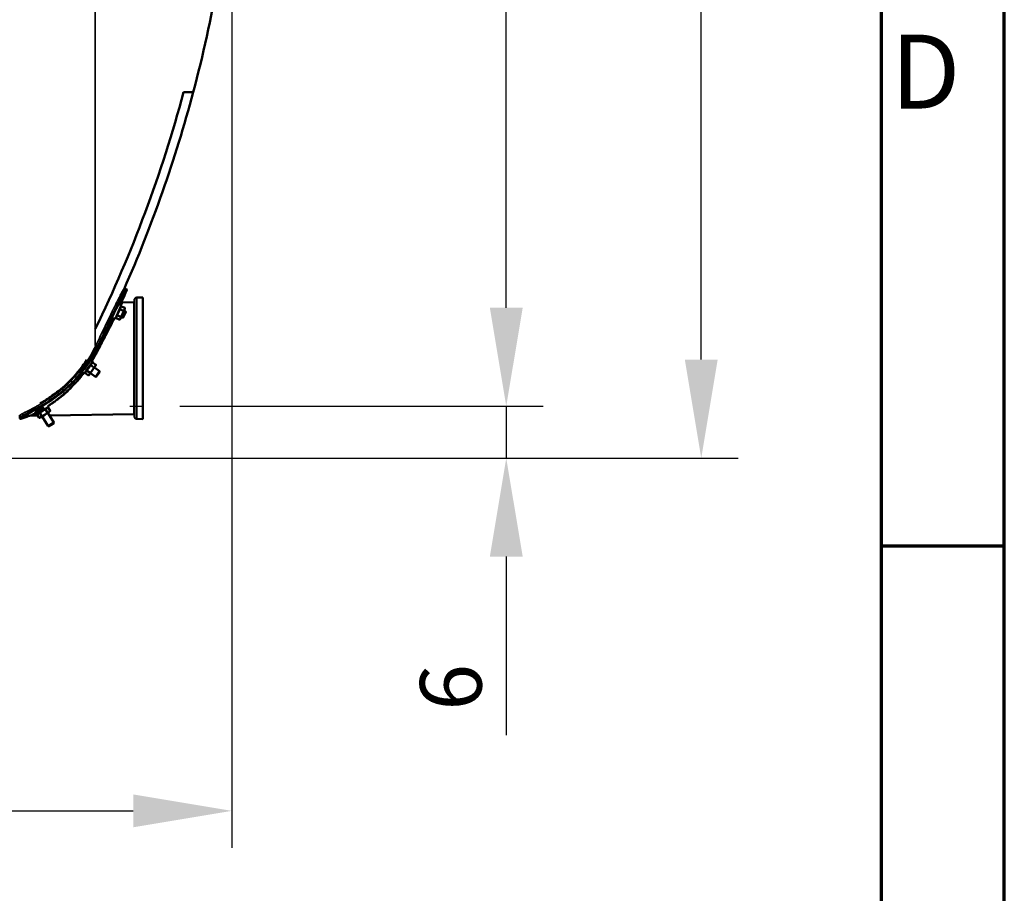
# Model space of a CAD drawing. Units: millimetres. Extents: x 142 to 11828, y -12 to 8452.
# Drawn here: x 10689 to 11828, y 2405 to 3416 of the extents above; entities that cross this region are included whole.
import ezdxf

# ---------------------------------------------------------------- set-up
doc = ezdxf.new("R2010")
doc.units = ezdxf.units.MM
doc.header["$LTSCALE"] = 28.5
doc.layers.get('0').update_dxf_attribs({"lineweight": 25})
for name, color, linetype, lineweight in [('Border (ISO)', 7, 'Continuous', 70), ('Dimension (ISO)', 7, 'Continuous', 25), ('Sketch Geometry (ISO)', 7, 'Continuous', 25), ('Symbol (ISO)', 7, 'Continuous', 25), ('Visible (ISO)', 7, 'Continuous', 50), ('Visible Narrow (ISO)', 7, 'Continuous', 35)]:
    doc.layers.add(name, color=color, linetype=linetype, lineweight=lineweight)
doc.styles.add('Note Text (ISO)', font='isocpeur.ttf')
doc.styles.add('Tricel ISO', font='isocpeur.ttf')
doc.dimstyles.new('Tricel ISO (cm) small', dxfattribs={"dimscale": 28.5, "dimtxt": 2.5, "dimasz": 4, "dimexe": 1.5, "dimexo": 1.5, "dimgap": 1, "dimtad": 1, "dimdec": 0, "dimlfac": 0.1, "dimrnd": 1e-08, "dimzin": 0, "dimtxsty": 'Tricel ISO', "dimcen": 0.09, "dimdle": 10, "dimclrd": 7, "dimclre": 7, "dimclrt": 256, "dimadec": 0, "dimazin": 0, "dimtfac": 1, "dimtdec": 0, "dimtmove": 0, "dimatfit": 3, "dimfxl": 1, "dimtolj": 1, "dimtzin": 0, "dimlwd": -1, "dimlwe": -1, "dimarcsym": 0})

# ---------------------------------------------------------------- blocks, each defined once
blk = doc.blocks.new('Borders Tricel Border A3 - French')
at = {"layer": 'Border (ISO)'}
for p, q in [((415, 5), (415, 292)), ((410, 287), (410, 10)), ((410, 98.5), (415, 98.5))]:
    blk.add_line(p, q, dxfattribs=at)
at = {"layer": 'Symbol (ISO)', "insert": (410.4, 117.75), "char_height": 3, "attachment_point": 4, "style": 'Note Text (ISO)'}
blk.add_mtext('\\fISOCPEUR|b0|i0;{\\H3.0000;D}', dxfattribs=at)
blk = doc.blocks.new('*D11')
at = {"layer": 'Defpoints', "color": 0, "transparency": 16777216}
for p in [(7334.6, 3700.7), (10934.1, 3581.3), (10934.1, 2500.7)]:
    blk.add_point(p, dxfattribs=at)
at = {"layer": 'Dimension (ISO)', "color": 7, "transparency": 16777216}
for p, q in [((7334.6, 3657.9), (7334.6, 2457.9)), ((10934.1, 3538.5), (10934.1, 2457.9)), ((7448.6, 2500.7), (10820.1, 2500.7))]:
    blk.add_line(p, q, dxfattribs=at)
for points in [[(7448.6, 2519.7), (7448.6, 2481.7), (7334.6, 2500.7)], [(10820.1, 2519.7), (10820.1, 2481.7), (10934.1, 2500.7)]]:
    blk.add_solid(points, dxfattribs=at)
at = {"layer": 'Dimension (ISO)', "transparency": 16777216, "insert": (9066.7, 2564.8), "char_height": 71.25, "attachment_point": 4, "style": 'Tricel ISO'}
blk.add_mtext('\\A1;360', dxfattribs=at)
blk = doc.blocks.new('*D13')
at = {"layer": 'Defpoints', "color": 0, "transparency": 16777216}
for p in [(10831.3, 2968.8), (11251.5, 2968.8), (10624.3, 2908.8)]:
    blk.add_point(p, dxfattribs=at)
at = {"layer": 'Dimension (ISO)', "color": 7, "transparency": 16777216}
for p, q in [((11251.5, 3082.8), (11251.5, 3196.8)), ((10874, 2968.8), (11294.2, 2968.8)), ((11251.5, 2968.8), (11251.5, 2908.8)), ((10667, 2908.8), (11294.2, 2908.8)), ((11251.5, 2794.8), (11251.5, 2588.2))]:
    blk.add_line(p, q, dxfattribs=at)
for points in [[(11232.5, 3082.8), (11270.5, 3082.8), (11251.5, 2968.8)], [(11232.5, 2794.8), (11270.5, 2794.8), (11251.5, 2908.8)]]:
    blk.add_solid(points, dxfattribs=at)
at = {"layer": 'Dimension (ISO)', "transparency": 16777216, "insert": (11187.4, 2616.7), "char_height": 71.25, "attachment_point": 4, "rotation": 90, "style": 'Tricel ISO'}
blk.add_mtext('\\A1;6', dxfattribs=at)
blk = doc.blocks.new('*D14')
at = {"layer": 'Defpoints', "color": 0, "transparency": 16777216}
for p in [(10457, 5149), (11477, 5149), (10624.3, 2908.8)]:
    blk.add_point(p, dxfattribs=at)
at = {"layer": 'Dimension (ISO)', "color": 7, "transparency": 16777216}
for p, q in [((10499.8, 5149), (11519.8, 5149)), ((11477, 3022.8), (11477, 5035)), ((10667, 2908.8), (11519.8, 2908.8))]:
    blk.add_line(p, q, dxfattribs=at)
for points in [[(11458, 5035), (11496, 5035), (11477, 5149)], [(11458, 3022.8), (11496, 3022.8), (11477, 2908.8)]]:
    blk.add_solid(points, dxfattribs=at)
at = {"layer": 'Dimension (ISO)', "transparency": 16777216, "insert": (11412.9, 3957.7), "char_height": 71.25, "attachment_point": 4, "rotation": 90, "style": 'Tricel ISO'}
blk.add_mtext('\\A1;224', dxfattribs=at)
blk = doc.blocks.new('*D15')
at = {"layer": 'Defpoints', "color": 0, "transparency": 16777216}
for p in [(10929.3, 5068.8), (11251.5, 5068.8), (10831.3, 2968.8)]:
    blk.add_point(p, dxfattribs=at)
at = {"layer": 'Dimension (ISO)', "color": 7, "transparency": 16777216}
for p, q in [((10972, 5068.8), (11294.2, 5068.8)), ((11251.5, 3082.8), (11251.5, 4954.8)), ((10874, 2968.8), (11294.2, 2968.8))]:
    blk.add_line(p, q, dxfattribs=at)
for points in [[(11232.5, 4954.8), (11270.5, 4954.8), (11251.5, 5068.8)], [(11232.5, 3082.8), (11270.5, 3082.8), (11251.5, 2968.8)]]:
    blk.add_solid(points, dxfattribs=at)
at = {"layer": 'Dimension (ISO)', "transparency": 16777216, "insert": (11187.4, 3958.2), "char_height": 71.25, "attachment_point": 4, "rotation": 90, "style": 'Tricel ISO'}
blk.add_mtext('\\A1;210', dxfattribs=at)

msp = doc.modelspace()

# ---------------------------------------------------------------- linework, layer by layer
at = {"layer": 'Sketch Geometry (ISO)'}
msp.add_line((10816.3, 2968.8), (10831.3, 2968.8), dxfattribs=at)
at = {"layer": 'Visible (ISO)'}
for p, q in [((10878.4, 3332.2), (10889.5, 3332.2)), ((10811.2, 3104.3), (10809, 3104.3)), ((10811.2, 3104.3), (10811.7, 3104.3)), ((10820.8, 3088.8), (10807.9, 3089)), ((10821.4, 3091.4), (10821.4, 2957.1)), ((10824.3, 3094.4), (10831.3, 3094.7)), ((10831.3, 3094.7), (10831.3, 2953.8)), ((10796.9, 3076.1), (10796.9, 3076.1)), ((10798, 3075.6), (10798, 3075.6)), ((10801.5, 3082.8), (10801.5, 3082.8)), ((10804.2, 3081.1), (10808.9, 3079.1)), ((10805.4, 3070.5), (10807.6, 3075.5)), ((10805.8, 3084.7), (10805.8, 3085.5)), ((10805.8, 3084.7), (10810.4, 3082.7)), ((10807.6, 3075.5), (10809.9, 3080.8)), ((10807.9, 3071.2), (10811.1, 3078.6)), ((10811.4, 3077.9), (10808.5, 3071.5)), ((10811.1, 3078.6), (10809.3, 3079.4)), ((10809.9, 3080.8), (10810.3, 3081.6)), ((10810.3, 3081.6), (10810.4, 3082.6)), ((10811.4, 3077.9), (10811.1, 3078.6)), ((10799.8, 3071.1), (10799.1, 3070.4)), ((10799.7, 3071), (10804.4, 3068.9)), ((10801.2, 3074.3), (10805.8, 3072.2)), ((10805.1, 3069.7), (10804.5, 3069)), ((10805.1, 3069.7), (10805.4, 3070.5)), ((10807.9, 3071.2), (10806.1, 3072)), ((10808.5, 3071.5), (10807.9, 3071.2)), ((10768.4, 3018.1), (10768.4, 3018.2)), ((10768.5, 3018.3), (10768.5, 3018.3)), ((10772.7, 3019.7), (10772.8, 3020.5)), ((10772.7, 3019.7), (10776.9, 3016.7)), ((10760.8, 3007.7), (10760.8, 3007.7)), ((10764.2, 3007.4), (10763.4, 3007)), ((10763.9, 3011.8), (10763.9, 3011.8)), ((10764.1, 3007.4), (10768.3, 3004.5)), ((10764.6, 3012.7), (10764.6, 3012.7)), ((10766.2, 3010.3), (10770.3, 3007.4)), ((10769.5, 3005.8), (10772.7, 3010.3)), ((10770.5, 3016.5), (10774.6, 3013.5)), ((10776.6, 3002.9), (10770.5, 3007.2)), ((10772.7, 3010.3), (10776, 3015)), ((10781.2, 3009.4), (10775.1, 3013.7)), ((10776, 3015), (10776.5, 3015.8)), ((10776.5, 3015.8), (10776.8, 3016.6)), ((10776.6, 3002.9), (10781.2, 3009.4)), ((10781.4, 3008.7), (10777.3, 3003)), ((10781.4, 3008.7), (10781.2, 3009.4)), ((10751.9, 2997.6), (10751.9, 2997.6)), ((10769.1, 3005.1), (10768.3, 3004.5)), ((10769.1, 3005.1), (10769.5, 3005.8)), ((10777.3, 3003), (10776.6, 3002.9)), ((10707.1, 2961.8), (10716.8, 2967.8)), ((10708.5, 2966.6), (10708.5, 2966.6)), ((10710.1, 2964), (10710.3, 2963.8)), ((10711.8, 2961.6), (10714.5, 2957.3)), ((10716.1, 2969.5), (10716.1, 2969.5)), ((10717.8, 2959), (10722.6, 2962.1)), ((10718.1, 2965.6), (10720.8, 2961.3)), ((10721.3, 2961.3), (10728.4, 2950.1)), ((10721.4, 2967.7), (10721.9, 2968.4)), ((10721.4, 2967.7), (10724.1, 2963.4)), ((10722.6, 2962.1), (10723.4, 2962.6)), ((10723.4, 2962.6), (10724.1, 2963.3)), ((10688.8, 2958.1), (10688.8, 2956)), ((10688.8, 2955.2), (10688.8, 2956)), ((10709.9, 2957.9), (10700.4, 2957.7)), ((10708.8, 2959.7), (10707.9, 2959.6)), ((10708.7, 2959.7), (10711.4, 2955.4)), ((10712.4, 2955.7), (10711.5, 2955.4)), ((10712.4, 2955.7), (10713.1, 2956.1)), ((10713.1, 2956.1), (10717.8, 2959)), ((10714.6, 2957), (10721.6, 2945.8)), ((10721.6, 2945.8), (10728.4, 2950.1)), ((10820.8, 2959.8), (10723.3, 2958.1)), ((10728.1, 2949), (10728.4, 2950.1)), ((10824.3, 2954.2), (10831.3, 2953.8)), ((10722.7, 2945.6), (10721.6, 2945.8)), ((10728.1, 2949), (10722.7, 2945.6))]:
    msp.add_line(p, q, dxfattribs=at)
for centre, radius, start, end in [((9396.8, 3728.8), 1544.5, 345.1214, 354.9605), ((9396.8, 3728.8), 1544.5, 336.1501, 345.1214), ((9403.8, 3721.2), 1538.5, 335.796, 336.3047), ((10811.7, 3103.3), 1, 336.3047, 90), ((10804.6, 3085.5), 1.2, 1.3047, 103.3506), ((10820.8, 3087.8), 1, 51.539, 89), ((10824.4, 3091.4), 3, 92.5, 180), ((10798.3, 3071.3), 1.2, 188.0936, 311.3047), ((10771.7, 3020.7), 1.2, 350, 95.5007), ((10762.8, 3008), 1.2, 196.8664, 300), ((10707.8, 2960.8), 1.2, 122.2225, 277.2225), ((10720.9, 2969), 1.2, 327.2225, 61.0599), ((10689.8, 2955.2), 1, 180, 287.699), ((10644.8, 3096.2), 149, 287.699, 291.4739), ((10637.8, 3103.8), 155, 292.2108, 292.2114), ((10820.8, 2960.8), 1, 271, 308.461), ((10824.4, 2957.1), 3, 180, 267.5)]:
    msp.add_arc(centre, radius, start, end, dxfattribs=at)
for points in [[(10776.2, 3058.3), (10818.9, 3146.2), (10853.1, 3237.9), (10878.4, 3332.2)], [(10809, 3104.3), (10809, 3104.3), (10809, 3104.3), (10809, 3104.3)], [(10776.2, 3058.2), (10776.2, 3058.2), (10776.2, 3058.3), (10776.2, 3058.3)], [(10729.9, 2980), (10729.9, 2980), (10729.9, 2980), (10729.9, 2980)], [(10688.8, 2958.1), (10688.8, 2958.2), (10688.8, 2958.2), (10688.8, 2958.3)]]:
    msp.add_open_spline(points, degree=3, dxfattribs=at)
for points, knots in [([(10807, 3090.4), (10807, 3090.3), (10807, 3090.2), (10806.9, 3090), (10806.9, 3089.9), (10807, 3089.7), (10807, 3089.6), (10807.1, 3089.4), (10807.2, 3089.3), (10807.4, 3089.2), (10807.5, 3089.1), (10807.7, 3089), (10807.8, 3089), (10807.9, 3089), (10807.9, 3089), (10807.9, 3089)], [0, 0, 0, 0, 0.0294731, 0.0294731, 0.0619832, 0.0619832, 0.0944883, 0.0944883, 0.1269937, 0.1269937, 0.1594991, 0.1594991, 0.1920045, 0.1920045, 0.1967455, 0.1967455, 0.1967455, 0.1967455]), ([(10738.1, 2990.1), (10746.8, 2997.5), (10754.7, 3006), (10763.2, 3017.5), (10764.8, 3019.9), (10766.4, 3022.4)], [0, 0, 0, 0, 3.425621, 3.425621, 4.294961, 4.294961, 4.294961, 4.294961]), ([(10712.6, 2972), (10714.8, 2973.3), (10717.1, 2974.7), (10724.1, 2979.3), (10728.9, 2982.7), (10735.1, 2987.6), (10736.6, 2988.9), (10738.1, 2990.1)], [5.194195, 5.194195, 5.194195, 5.194195, 6.064832, 6.064832, 7.850793, 7.850793, 8.436763, 8.436763, 8.436763, 8.436763]), ([(10710.2, 2963.9), (10710.1, 2963.8), (10710, 2963.8), (10709.9, 2963.9), (10710, 2963.9), (10710.3, 2964.2), (10710.6, 2964.3), (10711.2, 2964.7), (10711.6, 2964.9), (10712.3, 2965.3), (10712.7, 2965.5), (10713.2, 2965.7), (10713.4, 2965.9), (10713.9, 2966.1), (10714.1, 2966.2), (10714.4, 2966.4), (10714.5, 2966.4), (10714.5, 2966.4)], [-1.5023943, -1.5023943, -1.5023943, -1.5023943, -1.3492604, -1.3492604, -1.1896065, -1.1896065, -1.0379572, -1.0379572, -0.8689639, -0.8689639, -0.7597444, -0.7597444, -0.6787198, -0.6787198, -0.5999155, -0.5999155, -0.5848627, -0.5848627, -0.5848627, -0.5848627]), ([(10700.4, 2957.7), (10700, 2957.7), (10699.7, 2957.6), (10699.4, 2957.5), (10699.3, 2957.5), (10699.3, 2957.5)], [0, 0, 0, 0, 0.0972181, 0.0972181, 0.1068298, 0.1068298, 0.1068298, 0.1068298])]:
    msp.add_open_spline(points, degree=3, knots=knots, dxfattribs=at)
for points, weights in [([(10801.2, 3074.3), (10802.4, 3075.9), (10803.1, 3077.5)], [1.02350695612, 1.05008356558, 1]), ([(10803.1, 3077.5), (10803.8, 3079.1), (10804.2, 3081.1)], [1, 1.05008356558, 1.02350695612]), ([(10804.2, 3081.1), (10805, 3081.9), (10805.4, 3082.7)], [1.02350695612, 1.05008356558, 1]), ([(10805.4, 3082.7), (10805.8, 3083.6), (10805.8, 3084.7)], [1, 1.05008356558, 1.02350695612]), ([(10805.8, 3072.2), (10806.9, 3073.9), (10807.6, 3075.5)], [1, 1.0379548493, 1]), ([(10807.6, 3075.5), (10808.3, 3077.1), (10808.9, 3079.1)], [1, 1.0379548493, 1]), ([(10808.9, 3079.1), (10809.5, 3079.9), (10809.9, 3080.8)], [1, 1.0379548493, 1]), ([(10809.9, 3080.8), (10810.3, 3081.6), (10810.4, 3082.7)], [1, 1.0379548493, 1]), ([(10810.4, 3082.7), (10810.4, 3082.6), (10810.4, 3082.6)], [1, 1.00195493292, 1.00370848116]), ([(10799.8, 3071.1), (10800.6, 3071.7), (10800.9, 3072.4)], [1.02606712758, 1.04747534739, 1]), ([(10800.9, 3072.4), (10801.2, 3073.2), (10801.2, 3074.3)], [1, 1.05008356558, 1.02350695612]), ([(10804.4, 3068.9), (10805, 3069.7), (10805.4, 3070.5)], [1, 1.0379548493, 1]), ([(10805.4, 3070.5), (10805.7, 3071.2), (10805.8, 3072.2)], [1, 1.0379548493, 1]), ([(10770.5, 3016.5), (10771.4, 3017), (10772, 3017.8)], [1.02350695612, 1.05008356558, 1]), ([(10772, 3017.8), (10772.5, 3018.5), (10772.7, 3019.7)], [1, 1.05008356558, 1.02350695612]), ([(10764.2, 3007.4), (10765.1, 3007.9), (10765.5, 3008.6)], [1.02606712758, 1.04747534739, 1]), ([(10765.5, 3008.6), (10766, 3009.3), (10766.2, 3010.3)], [1, 1.05008356558, 1.02350695612]), ([(10766.2, 3010.3), (10767.7, 3011.7), (10768.7, 3013.1)], [1.02350695612, 1.05008356558, 1]), ([(10768.7, 3013.1), (10769.7, 3014.5), (10770.5, 3016.5)], [1, 1.05008356558, 1.02350695612]), ([(10769.5, 3005.8), (10770, 3006.4), (10770.3, 3007.4)], [1, 1.0379548493, 1]), ([(10770.3, 3007.4), (10771.7, 3008.9), (10772.7, 3010.3)], [1, 1.0379548493, 1]), ([(10772.7, 3010.3), (10773.7, 3011.7), (10774.6, 3013.5)], [1, 1.0379548493, 1]), ([(10774.6, 3013.5), (10775.5, 3014.2), (10776, 3015)], [1, 1.0379548493, 1]), ([(10776, 3015), (10776.5, 3015.7), (10776.9, 3016.7)], [1, 1.0379548493, 1]), ([(10776.9, 3016.7), (10776.9, 3016.7), (10776.8, 3016.6)], [1, 1.00195493292, 1.00370848116]), ([(10768.3, 3004.5), (10769, 3005.1), (10769.5, 3005.8)], [1, 1.0379548493, 1]), ([(10710.5, 2960.2), (10711.2, 2960.7), (10711.8, 2961.6)], [1, 1.05008356558, 1.02350695612]), ([(10711.8, 2961.6), (10713.7, 2962.3), (10715.2, 2963.2)], [1.02350695612, 1.05008356558, 1]), ([(10715.2, 2963.2), (10716.7, 2964.1), (10718.1, 2965.6)], [1, 1.05008356558, 1.02350695612]), ([(10717.8, 2959), (10719.3, 2960), (10720.8, 2961.3)], [1, 1.0379548493, 1]), ([(10718.1, 2965.6), (10719.3, 2965.7), (10720, 2966.2)], [1.02350695612, 1.05008356558, 1]), ([(10720, 2966.2), (10720.8, 2966.7), (10721.4, 2967.7)], [1, 1.05008356558, 1.02350695612]), ([(10720.8, 2961.3), (10721.9, 2961.6), (10722.6, 2962.1)], [1, 1.0379548493, 1]), ([(10722.6, 2962.1), (10723.4, 2962.6), (10724.1, 2963.4)], [1, 1.0379548493, 1]), ([(10724.1, 2963.4), (10724.1, 2963.3), (10724.1, 2963.3)], [1, 1.00195493292, 1.00370848116]), ([(10708.8, 2959.7), (10709.8, 2959.8), (10710.5, 2960.2)], [1.02606712758, 1.04747534739, 1]), ([(10711.4, 2955.4), (10712.4, 2955.6), (10713.1, 2956.1)], [1, 1.0379548493, 1]), ([(10713.1, 2956.1), (10713.8, 2956.5), (10714.5, 2957.3)], [1, 1.0379548493, 1]), ([(10714.5, 2957.3), (10716.3, 2958.1), (10717.8, 2959)], [1, 1.0379548493, 1])]:
    msp.add_rational_spline(points, weights, degree=2, dxfattribs=at)
at = {"layer": 'Visible Narrow (ISO)'}
for p, q in [((10776.2, 4400.9), (10776.2, 3058.3)), ((10812.6, 3102.9), (10812.1, 3102.9)), ((10820.8, 3088.8), (10820.8, 2959.8)), ((10824.3, 3094.4), (10824.3, 2954.2)), ((10799.1, 3070.4), (10805.8, 3085.5)), ((10776.2, 3039.2), (10776.2, 3058.2)), ((10784.3, 3054.3), (10783.7, 3054.6)), ((10784.3, 3054.3), (10786.5, 3054.3)), ((10787.4, 3053.9), (10786.5, 3054.3)), ((10775.2, 3035.7), (10774.5, 3036.1)), ((10777, 3034.8), (10777.9, 3034.4)), ((10777.9, 3034.4), (10777.9, 3032.3)), ((10763.4, 3007), (10772.8, 3020.5)), ((10760.8, 3007.7), (10760.8, 3007.7)), ((10761.5, 3008.6), (10761.5, 3008.6)), ((10761.7, 3008.9), (10761.7, 3008.9)), ((10763.2, 3010.8), (10763.2, 3010.8)), ((10738.8, 2989.4), (10738.1, 2990.1)), ((10738.8, 2986.7), (10738.8, 2989.4)), ((10738.8, 2986.7), (10739.4, 2986)), ((10707.9, 2959.6), (10721.9, 2968.4)), ((10690.1, 2955.1), (10690.1, 2954.2))]:
    msp.add_line(p, q, dxfattribs=at)
for radius, start, end in [(1533.1, 333.4439, 334.2163), (1535.1, 333.4435, 334.2524), (1536.1, 333.4435, 334.2524)]:
    msp.add_arc((9403.8, 3721.2), radius, start, end, dxfattribs=at)
for centre, major_axis, ratio, start_param, end_param in [((10644.1, 3102.5), (-35.5, 143.4), 0.992495, 3.598904, 4.002773), ((10644.1, 3102.5), (-35.9, 145.3), 0.992517, 3.587566, 4.002727), ((10778.7, 3031.8), (-0.892, 0.452), 0.109411, 0.043004, 1.606699), ((10760.8, 3008.3), (0.5, 0), 0.945647, 4.915363, 4.916169)]:
    msp.add_ellipse(centre, major_axis=major_axis, ratio=ratio, start_param=start_param, end_param=end_param, dxfattribs=at)
for points, knots in [([(10809, 3104.3), (10809, 3104.3), (10809, 3104.3), (10808.9, 3104.2), (10808.8, 3104.1), (10808.7, 3103.9), (10808.6, 3103.7), (10808.3, 3103.3), (10807.9, 3102.7), (10807.7, 3102.2), (10807.5, 3101.9), (10807.5, 3101.9), (10807.5, 3101.9), (10807.5, 3101.8), (10807.5, 3101.8), (10807.4, 3101.7), (10807.3, 3101.4), (10807.2, 3101.2), (10806.9, 3100.8), (10806.7, 3100.5), (10806.4, 3099.8), (10806, 3099.1), (10805.4, 3097.9), (10804.8, 3096.6), (10804.3, 3095.7), (10804, 3095.1), (10804, 3095.1), (10804, 3095), (10803.9, 3095), (10803.9, 3094.9), (10803.8, 3094.7), (10803.6, 3094.3), (10803.4, 3094), (10803.1, 3093.2), (10802.8, 3092.7), (10802.3, 3091.6), (10801.7, 3090.5), (10800.9, 3088.8), (10800, 3087), (10799.4, 3085.7), (10798.9, 3084.8), (10798.7, 3084.4), (10798.6, 3084.1), (10798.5, 3084), (10798.5, 3084), (10798.5, 3083.8), (10798.3, 3083.5), (10797.9, 3082.6), (10797.5, 3081.8), (10796.8, 3080.5), (10796.1, 3079.1), (10795.1, 3077), (10794.1, 3074.9), (10793.1, 3072.7), (10792.4, 3071.2), (10791.9, 3070.3), (10791.8, 3070), (10791.6, 3069.7), (10791.5, 3069.5), (10791.5, 3069.4), (10791.5, 3069.4), (10791.3, 3069), (10791.1, 3068.6), (10790.5, 3067.4), (10789.8, 3065.9), (10788.7, 3063.6), (10787.6, 3061.3), (10786.5, 3059), (10785.4, 3056.7), (10784.7, 3055.1), (10784.3, 3054.3)], [0, 0, 0, 0, 0.0025799, 0.0025799, 0.00515981, 0.00515981, 0.00773971, 0.01031962, 0.01289952, 0.01547943, 0.01547943, 0.01564067, 0.01564067, 0.01580192, 0.01580192, 0.0161244, 0.01676938, 0.01805933, 0.01805933, 0.02063924, 0.02063924, 0.02321914, 0.02579905, 0.02837895, 0.03095886, 0.03095886, 0.03128134, 0.03128134, 0.03144259, 0.03144259, 0.03160383, 0.03224881, 0.03353876, 0.03353876, 0.03611867, 0.03611867, 0.03869857, 0.04127848, 0.04385838, 0.04643829, 0.04643829, 0.04772824, 0.04772824, 0.04788948, 0.04788948, 0.04805073, 0.04837321, 0.04901819, 0.05159809, 0.05159809, 0.054178, 0.0567579, 0.05933781, 0.06191771, 0.06449762, 0.06449762, 0.06514259, 0.06546508, 0.06562633, 0.06562633, 0.06578757, 0.06578757, 0.06707752, 0.06707752, 0.06965743, 0.07223733, 0.07481724, 0.07739714, 0.07997705, 0.08255695, 0.08255695, 0.08255695, 0.08255695]), ([(10811.2, 3104.3), (10811.1, 3104.3), (10810.2, 3102.9), (10805.5, 3093.8), (10796.7, 3075.7), (10789.9, 3061.4), (10786.5, 3054.3)], [0, 0, 0, 0, 0.142857, 0.428571, 0.714286, 1, 1, 1, 1]), ([(10787.4, 3053.9), (10790.8, 3060.9), (10797.6, 3074.8), (10806.4, 3092.6), (10811.1, 3101.5), (10812, 3102.9), (10812.1, 3102.9)], [0, 0, 0, 0, 0.285714, 0.571429, 0.857143, 1, 1, 1, 1]), ([(10811.2, 3104.3), (10811.4, 3104.3), (10811.5, 3104.3), (10811.7, 3104.2), (10811.7, 3104.2), (10811.7, 3104.2), (10811.7, 3104.1), (10811.9, 3104.1), (10812, 3104), (10812, 3103.8), (10812.1, 3103.8), (10812.1, 3103.8), (10812.1, 3103.7), (10812.2, 3103.6), (10812.2, 3103.5), (10812.2, 3103.4), (10812.2, 3103.2), (10812.2, 3103), (10812.1, 3102.9)], [0, 0, 0, 0, 0.25, 0.25, 0.25, 0.285532, 0.285532, 0.285532, 0.5, 0.5, 0.5, 0.571373, 0.571373, 0.571373, 0.75, 0.75, 0.75, 1, 1, 1, 1]), ([(10805.1, 3086.6), (10805.3, 3087), (10805.5, 3087.3), (10805.7, 3087.6), (10806, 3088.2), (10806.2, 3088.8), (10806.4, 3089.2), (10806.6, 3089.6), (10806.8, 3089.9), (10806.9, 3090.1), (10807, 3090.3), (10807, 3090.4), (10807, 3090.4), (10807, 3090.4), (10807, 3090.4), (10807, 3090.4)], [0.3876448, 0.3876448, 0.3876448, 0.3876448, 0.4048293, 0.4048293, 0.4048293, 0.4361958, 0.4361958, 0.4361958, 0.4676362, 0.4676362, 0.4676362, 0.4990111, 0.4990111, 0.4990111, 0.5000196, 0.5000196, 0.5000196, 0.5000196]), ([(10807.9, 3089), (10807.9, 3089), (10807.9, 3089), (10807.9, 3089), (10807.9, 3089), (10807.8, 3088.8), (10807.7, 3088.5), (10807.6, 3088.3), (10807.4, 3088), (10807.3, 3087.8), (10807.2, 3087.5), (10807, 3087.2), (10806.8, 3086.9), (10806.8, 3086.7), (10806.7, 3086.5), (10806.6, 3086.3), (10806.3, 3085.8), (10806.1, 3085.3), (10805.8, 3084.7)], [0.500047, 0.500047, 0.500047, 0.500047, 0.5010549, 0.5010549, 0.5010549, 0.5423686, 0.5423686, 0.5423686, 0.5637798, 0.5637798, 0.5637798, 0.5841729, 0.5841729, 0.5841729, 0.5951, 0.5951, 0.5951, 0.6195437, 0.6195437, 0.6195437, 0.6195437]), ([(10777.9, 3032.3), (10777.9, 3032.4), (10778, 3032.5), (10778.1, 3032.7), (10778.1, 3032.8), (10778.2, 3032.9), (10778.3, 3033.1), (10778.4, 3033.3), (10778.5, 3033.6), (10778.7, 3033.9), (10778.8, 3034.1), (10778.9, 3034.4), (10779.1, 3034.6), (10779.2, 3034.9), (10779.3, 3035.2), (10779.5, 3035.4), (10779.6, 3035.7), (10779.7, 3035.9), (10779.8, 3036.2), (10780, 3036.5), (10780.1, 3036.7), (10780.2, 3037), (10780.4, 3037.2), (10780.5, 3037.5), (10780.6, 3037.7), (10780.8, 3038), (10780.9, 3038.3), (10781, 3038.5), (10781.1, 3038.8), (10781.3, 3039), (10781.4, 3039.3), (10781.5, 3039.5), (10781.7, 3039.8), (10781.8, 3040), (10781.9, 3040.3), (10782, 3040.5), (10782.2, 3040.8), (10782.3, 3041), (10782.4, 3041.3), (10782.5, 3041.5), (10782.7, 3041.8), (10782.8, 3042), (10782.9, 3042.3), (10783.1, 3042.5), (10783.2, 3042.8), (10783.3, 3043), (10783.4, 3043.3), (10783.6, 3043.5), (10783.7, 3043.8), (10783.8, 3044), (10783.9, 3044.3), (10784.1, 3044.5), (10784.2, 3044.8), (10784.3, 3045), (10784.4, 3045.3), (10784.5, 3045.5), (10784.7, 3045.7), (10784.8, 3046), (10784.9, 3046.2), (10785, 3046.5), (10785.2, 3046.7), (10785.3, 3047), (10785.4, 3047.2), (10785.5, 3047.4), (10785.7, 3047.7), (10785.8, 3047.9), (10785.9, 3048.2), (10786, 3048.4), (10786.1, 3048.6), (10786.3, 3048.9), (10786.4, 3049.1), (10786.5, 3049.4), (10786.6, 3049.6), (10786.7, 3049.8), (10786.9, 3050.1), (10787, 3050.3), (10787.1, 3050.6), (10787.2, 3050.8), (10787.3, 3051), (10787.5, 3051.3), (10787.6, 3051.5), (10787.7, 3051.7), (10787.8, 3052), (10787.9, 3052.2), (10788, 3052.4), (10788.2, 3052.7), (10788.3, 3052.9), (10788.4, 3053.1), (10788.5, 3053.4), (10788.6, 3053.6), (10788.7, 3053.8), (10789.2, 3054.7), (10789.6, 3055.6), (10790, 3056.4), (10790.5, 3057.2), (10790.9, 3058.1), (10791.3, 3058.9), (10791.7, 3059.7), (10792.1, 3060.5), (10792.5, 3061.3), (10792.9, 3062.1), (10793.3, 3062.9), (10793.7, 3063.7), (10794.5, 3065.3), (10795.2, 3066.8), (10796, 3068.3), (10796.4, 3069.1), (10796.8, 3070), (10797.3, 3070.8)], [0, 0, 0, 0, 0.0022074, 0.0022074, 0.0022074, 0.0044148, 0.0044148, 0.0044148, 0.0088153, 0.0088153, 0.0088153, 0.013202, 0.013202, 0.013202, 0.0175753, 0.0175753, 0.0175753, 0.0219358, 0.0219358, 0.0219358, 0.026284, 0.026284, 0.026284, 0.0306203, 0.0306203, 0.0306203, 0.0349452, 0.0349452, 0.0349452, 0.0392593, 0.0392593, 0.0392593, 0.043563, 0.043563, 0.043563, 0.0478569, 0.0478569, 0.0478569, 0.0521413, 0.0521413, 0.0521413, 0.0564169, 0.0564169, 0.0564169, 0.0606842, 0.0606842, 0.0606842, 0.0649435, 0.0649435, 0.0649435, 0.0691955, 0.0691955, 0.0691955, 0.0734405, 0.0734405, 0.0734405, 0.0776792, 0.0776792, 0.0776792, 0.081912, 0.081912, 0.081912, 0.0861394, 0.0861394, 0.0861394, 0.0903618, 0.0903618, 0.0903618, 0.0945799, 0.0945799, 0.0945799, 0.098794, 0.098794, 0.098794, 0.1030047, 0.1030047, 0.1030047, 0.1072124, 0.1072124, 0.1072124, 0.1114177, 0.1114177, 0.1114177, 0.115621, 0.115621, 0.115621, 0.1198228, 0.1198228, 0.1198228, 0.1240236, 0.1240236, 0.1240236, 0.1397705, 0.1397705, 0.1397705, 0.155281, 0.155281, 0.155281, 0.1708752, 0.1708752, 0.1708752, 0.1862879, 0.1862879, 0.1862879, 0.2175177, 0.2175177, 0.2175177, 0.235799, 0.235799, 0.235799, 0.235799]), ([(10798.4, 3070.1), (10797.2, 3067.9), (10796, 3065.5), (10794.8, 3063.1), (10794.7, 3062.9), (10794.6, 3062.8), (10794.6, 3062.7), (10793.8, 3061.1), (10793, 3059.6), (10792.2, 3057.9), (10791.3, 3056.3), (10790.5, 3054.6), (10789.6, 3053), (10789.2, 3052.2), (10788.8, 3051.3), (10788.4, 3050.5), (10788, 3049.7), (10787.5, 3048.8), (10787.1, 3048), (10786.6, 3047.1), (10786.2, 3046.2), (10785.7, 3045.3), (10785.3, 3044.4), (10784.8, 3043.5), (10784.3, 3042.6), (10784.1, 3042.2), (10783.9, 3041.8), (10783.7, 3041.4), (10783.5, 3041), (10783.3, 3040.5), (10783.1, 3040.1), (10782.8, 3039.7), (10782.6, 3039.3), (10782.4, 3038.8), (10782.2, 3038.4), (10781.9, 3038), (10781.7, 3037.5), (10781.5, 3037), (10781.2, 3036.6), (10781, 3036.1), (10780.8, 3035.7), (10780.5, 3035.2), (10780.3, 3034.7), (10780, 3034.2), (10779.8, 3033.7), (10779.5, 3033.2), (10779.3, 3032.7), (10779, 3032.2), (10778.7, 3031.7)], [0.7604668, 0.7604668, 0.7604668, 0.7604668, 0.8107506, 0.8107506, 0.8107506, 0.8134723, 0.8134723, 0.8134723, 0.8445215, 0.8445215, 0.8445215, 0.8757481, 0.8757481, 0.8757481, 0.8905175, 0.8905175, 0.8905175, 0.9057917, 0.9057917, 0.9057917, 0.921572, 0.921572, 0.921572, 0.9378596, 0.9378596, 0.9378596, 0.9447863, 0.9447863, 0.9447863, 0.9519529, 0.9519529, 0.9519529, 0.9593597, 0.9593597, 0.9593597, 0.9670067, 0.9670067, 0.9670067, 0.9748941, 0.9748941, 0.9748941, 0.983022, 0.983022, 0.983022, 0.9913906, 0.9913906, 0.9913906, 1, 1, 1, 1]), ([(10739.4, 2986), (10746.3, 2991.6), (10761.1, 3006.3), (10772.6, 3023.8), (10777.9, 3034.4)], [0, 0, 0, 0, 0.428571, 1, 1, 1, 1]), ([(10772.1, 3021.8), (10773.5, 3024.3), (10774.9, 3026.7), (10776.3, 3029.2), (10776.5, 3029.7), (10776.8, 3030.3), (10777.1, 3030.8), (10777.2, 3031), (10777.3, 3031.3), (10777.5, 3031.5), (10777.6, 3031.8), (10777.7, 3032), (10777.9, 3032.3)], [0.95695986, 0.95695986, 0.95695986, 0.95695986, 0.987657, 0.987657, 0.987657, 0.99384698, 0.99384698, 0.99384698, 0.99692349, 0.99692349, 0.99692349, 1, 1, 1, 1]), ([(10778.7, 3031.7), (10778.7, 3031.6), (10778.6, 3031.5), (10778.5, 3031.4), (10778.5, 3031.2), (10778.4, 3031.1), (10778.4, 3031), (10778.2, 3030.8), (10778.1, 3030.5), (10778, 3030.3), (10777.9, 3030.1), (10777.7, 3029.8), (10777.6, 3029.6), (10777.5, 3029.3), (10777.4, 3029.1), (10777.2, 3028.9), (10777.1, 3028.6), (10777, 3028.4), (10776.8, 3028.1), (10776.7, 3027.9), (10776.6, 3027.7), (10776.4, 3027.4), (10776.3, 3027.2), (10776.2, 3027), (10776, 3026.7), (10775.9, 3026.5), (10775.8, 3026.2), (10775.6, 3026), (10775.5, 3025.8), (10775.4, 3025.5), (10775.2, 3025.3), (10775.1, 3025), (10775, 3024.8), (10774.8, 3024.6), (10774.7, 3024.3), (10774.5, 3024.1), (10774.4, 3023.8), (10774.3, 3023.6), (10774.1, 3023.3), (10774, 3023.1), (10773.8, 3022.9), (10773.7, 3022.6), (10773.6, 3022.4), (10773.4, 3022.1), (10773.3, 3021.9), (10773.1, 3021.7), (10773, 3021.5), (10772.9, 3021.3), (10772.8, 3021.1)], [0, 0, 0, 0, 0.00146178, 0.00146178, 0.00146178, 0.00292357, 0.00292357, 0.00292357, 0.00585806, 0.00585806, 0.00585806, 0.00880357, 0.00880357, 0.00880357, 0.01176018, 0.01176018, 0.01176018, 0.01472796, 0.01472796, 0.01472796, 0.017707, 0.017707, 0.017707, 0.02069737, 0.02069737, 0.02069737, 0.02369915, 0.02369915, 0.02369915, 0.02671243, 0.02671243, 0.02671243, 0.02973727, 0.02973727, 0.02973727, 0.03277375, 0.03277375, 0.03277375, 0.03582195, 0.03582195, 0.03582195, 0.03888194, 0.03888194, 0.03888194, 0.0419538, 0.0419538, 0.0419538, 0.04424901, 0.04424901, 0.04424901, 0.04424901]), ([(10721.9, 2969.7), (10722.9, 2970.3), (10723.9, 2971), (10724.9, 2971.7), (10726.8, 2973), (10728.7, 2974.4), (10730.7, 2975.8), (10732.6, 2977.3), (10734.6, 2978.9), (10736.5, 2980.5), (10738.5, 2982.1), (10740.5, 2983.8), (10742.4, 2985.6), (10744.3, 2987.3), (10746.2, 2989.2), (10748.1, 2991.1), (10749, 2992), (10750, 2993), (10750.9, 2994), (10751.9, 2995), (10752.8, 2996), (10753.7, 2997.1), (10754.6, 2998.1), (10755.5, 2999.1), (10756.4, 3000.2), (10757.3, 3001.2), (10758.2, 3002.2), (10759, 3003.3), (10759.5, 3003.8), (10759.9, 3004.3), (10760.3, 3004.8), (10760.8, 3005.6), (10761.4, 3006.3), (10762, 3007.1)], [0.6718454, 0.6718454, 0.6718454, 0.6718454, 0.6880055, 0.6880055, 0.6880055, 0.7188763, 0.7188763, 0.7188763, 0.7502454, 0.7502454, 0.7502454, 0.7815471, 0.7815471, 0.7815471, 0.812409, 0.812409, 0.812409, 0.8283288, 0.8283288, 0.8283288, 0.8439943, 0.8439943, 0.8439943, 0.8594217, 0.8594217, 0.8594217, 0.8746276, 0.8746276, 0.8746276, 0.8817798, 0.8817798, 0.8817798, 0.8922616, 0.8922616, 0.8922616, 0.8922616]), ([(10763.1, 3006.8), (10763, 3006.7), (10762.9, 3006.6), (10762.8, 3006.5), (10762.6, 3006.2), (10762.5, 3006), (10762.3, 3005.7), (10762.1, 3005.5), (10761.9, 3005.3), (10761.7, 3005), (10761.5, 3004.8), (10761.3, 3004.6), (10761.2, 3004.3), (10761, 3004.1), (10760.8, 3003.8), (10760.6, 3003.6), (10760.4, 3003.4), (10760.2, 3003.1), (10760, 3002.9), (10759.2, 3001.9), (10758.4, 3000.9), (10757.5, 2999.9), (10756.6, 2998.8), (10755.8, 2997.8), (10754.9, 2996.8), (10754, 2995.8), (10753, 2994.8), (10752.1, 2993.8), (10751.1, 2992.7), (10750.1, 2991.7), (10749.2, 2990.7), (10747.4, 2989), (10745.7, 2987.3), (10743.9, 2985.6), (10741.9, 2983.7), (10739.8, 2982), (10737.7, 2980.3), (10736.9, 2979.6), (10736.1, 2978.9), (10735.2, 2978.2), (10734.1, 2977.4), (10733, 2976.5), (10731.9, 2975.7), (10730.7, 2974.8), (10729.6, 2974), (10728.4, 2973.1), (10727.7, 2972.6), (10726.9, 2972.1), (10726.1, 2971.6), (10725.1, 2970.8), (10724, 2970.2), (10723, 2969.5), (10722.7, 2969.3), (10722.4, 2969.1), (10722.1, 2968.9)], [0.1075579, 0.1075579, 0.1075579, 0.1075579, 0.1093245, 0.1093245, 0.1093245, 0.1126742, 0.1126742, 0.1126742, 0.1160373, 0.1160373, 0.1160373, 0.1194138, 0.1194138, 0.1194138, 0.1228038, 0.1228038, 0.1228038, 0.1262072, 0.1262072, 0.1262072, 0.1410836, 0.1410836, 0.1410836, 0.1564787, 0.1564787, 0.1564787, 0.1723966, 0.1723966, 0.1723966, 0.1888406, 0.1888406, 0.1888406, 0.2180439, 0.2180439, 0.2180439, 0.2513692, 0.2513692, 0.2513692, 0.2648109, 0.2648109, 0.2648109, 0.2827272, 0.2827272, 0.2827272, 0.3013927, 0.3013927, 0.3013927, 0.3138792, 0.3138792, 0.3138792, 0.3308799, 0.3308799, 0.3308799, 0.3357938, 0.3357938, 0.3357938, 0.3357938]), ([(10738.8, 2989.4), (10738.1, 2988.8), (10736.7, 2987.6), (10734.6, 2986), (10732.5, 2984.4), (10730.3, 2982.8), (10728.2, 2981.2), (10726.8, 2980.2), (10725.3, 2979.2), (10724.6, 2978.7), (10723.2, 2977.8), (10722.5, 2977.3), (10721.1, 2976.4), (10720.3, 2975.9), (10719.4, 2975.3), (10719.2, 2975.2), (10718.9, 2975), (10718.7, 2974.9), (10718.6, 2974.8), (10718.6, 2974.8), (10718.2, 2974.5), (10717.8, 2974.3), (10716.8, 2973.7), (10715.3, 2972.8), (10713.3, 2971.6), (10711.9, 2970.8), (10710.6, 2970), (10709.9, 2969.6), (10708.6, 2968.9), (10707.9, 2968.5), (10706.6, 2967.8), (10706, 2967.5), (10705.2, 2967), (10705, 2966.9), (10704.8, 2966.8), (10704.8, 2966.8), (10704.7, 2966.8), (10704.6, 2966.7), (10704.2, 2966.5), (10703.8, 2966.3), (10702.9, 2965.8), (10701.8, 2965.2), (10700.1, 2964.3), (10699.1, 2963.8), (10698.1, 2963.3), (10697.6, 2963), (10696.6, 2962.6), (10696.2, 2962.3), (10695.3, 2961.9), (10694.8, 2961.7), (10694.4, 2961.4), (10694.3, 2961.4), (10694.2, 2961.4), (10694.2, 2961.3), (10694.2, 2961.3), (10694, 2961.2), (10693.7, 2961.1), (10693.5, 2961), (10692.9, 2960.7), (10692.2, 2960.3), (10691.3, 2959.8), (10690.8, 2959.6), (10690.3, 2959.3), (10690.1, 2959.2), (10689.7, 2958.9), (10689.6, 2958.8), (10689.4, 2958.7), (10689.3, 2958.6), (10689.2, 2958.6), (10689.2, 2958.6), (10689.2, 2958.6), (10689.2, 2958.6), (10689.1, 2958.5), (10689.1, 2958.5), (10689, 2958.4), (10688.8, 2958.3), (10688.8, 2958.2), (10688.8, 2958.1)], [0, 0, 0, 0, 0.00266386, 0.00532772, 0.00799159, 0.01065545, 0.01331931, 0.01598317, 0.01598317, 0.01864703, 0.01864703, 0.0213109, 0.0213109, 0.02397476, 0.02397476, 0.02464072, 0.02497371, 0.0251402, 0.0251402, 0.02530669, 0.02530669, 0.02663862, 0.02663862, 0.02930248, 0.03196635, 0.03463021, 0.03463021, 0.03729407, 0.03729407, 0.03995793, 0.03995793, 0.04262179, 0.04262179, 0.04328776, 0.04345425, 0.04345425, 0.04362074, 0.04362074, 0.04395372, 0.04528566, 0.04528566, 0.04794952, 0.05061338, 0.05327724, 0.05327724, 0.0559411, 0.0559411, 0.05860497, 0.05860497, 0.06126883, 0.06126883, 0.06160181, 0.0617683, 0.0617683, 0.06193479, 0.06193479, 0.06260076, 0.06393269, 0.06393269, 0.06659655, 0.06926041, 0.07192428, 0.07192428, 0.07458814, 0.07458814, 0.077252, 0.077252, 0.07858393, 0.07858393, 0.07875042, 0.07875042, 0.07891691, 0.0792499, 0.07991586, 0.07991586, 0.08257972, 0.08524359, 0.08524359, 0.08524359, 0.08524359]), ([(10738.8, 2986.7), (10735.6, 2984.2), (10732.4, 2981.7), (10729.1, 2979.4), (10722.5, 2974.8), (10715.8, 2970.6), (10709.7, 2967.3), (10706.7, 2965.6), (10703.8, 2964.1), (10701.3, 2962.8), (10698.7, 2961.4), (10696.4, 2960.3), (10694.6, 2959.4), (10692.7, 2958.4), (10691.2, 2957.7), (10690.3, 2957.1), (10689.3, 2956.6), (10688.8, 2956.2), (10688.8, 2956)], [0, 0, 0, 0, 0.142857, 0.142857, 0.142857, 0.428571, 0.428571, 0.428571, 0.571429, 0.571429, 0.571429, 0.714286, 0.714286, 0.714286, 0.857143, 0.857143, 0.857143, 1, 1, 1, 1]), ([(10690.1, 2955.1), (10690.1, 2955.2), (10691.1, 2956), (10695.4, 2958.3), (10702.1, 2961.7), (10713.4, 2967.7), (10726.7, 2976), (10736.3, 2983.4), (10739.4, 2986)], [0, 0, 0, 0, 0.142857, 0.285714, 0.428571, 0.571429, 0.857143, 1, 1, 1, 1]), ([(10699.3, 2957.5), (10699.3, 2957.5), (10699.4, 2957.5), (10699.6, 2957.6), (10699.8, 2957.7), (10700.1, 2957.8), (10700.4, 2958), (10700.5, 2958), (10700.5, 2958), (10700.6, 2958.1), (10700.9, 2958.2), (10701.4, 2958.4), (10701.9, 2958.6), (10702.5, 2958.9), (10703.2, 2959.2), (10703.9, 2959.6), (10704.5, 2959.9), (10705.2, 2960.2), (10705.9, 2960.5), (10706.1, 2960.6), (10706.3, 2960.7), (10706.6, 2960.9)], [0.50006975, 0.50006975, 0.50006975, 0.50006975, 0.51424556, 0.51424556, 0.51424556, 0.52957741, 0.52957741, 0.52957741, 0.53120539, 0.53120539, 0.53120539, 0.54574458, 0.54574458, 0.54574458, 0.5630049, 0.5630049, 0.5630049, 0.57728629, 0.57728629, 0.57728629, 0.58215874, 0.58215874, 0.58215874, 0.58215874]), ([(10690.1, 2955.1), (10689.9, 2955), (10689.8, 2955), (10689.6, 2955), (10689.5, 2955), (10689.4, 2955.1), (10689.3, 2955.1), (10689.2, 2955.2), (10689.2, 2955.2), (10689.2, 2955.2), (10689.1, 2955.3), (10689, 2955.4), (10688.9, 2955.5), (10688.8, 2955.7), (10688.8, 2955.8), (10688.8, 2956)], [0, 0, 0, 0, 0.25, 0.25, 0.25, 0.428615, 0.428615, 0.428615, 0.5, 0.5, 0.5, 0.714452, 0.714452, 0.714452, 1, 1, 1, 1]), ([(10706.6, 2960.5), (10706, 2960.2), (10705.5, 2960), (10705, 2959.7), (10704.3, 2959.4), (10703.6, 2959.1), (10703, 2958.9), (10702.5, 2958.6), (10702, 2958.4), (10701.6, 2958.2), (10701.2, 2958.1), (10700.9, 2957.9), (10700.7, 2957.8), (10700.5, 2957.8), (10700.4, 2957.7), (10700.4, 2957.7)], [0.42699065, 0.42699065, 0.42699065, 0.42699065, 0.43842227, 0.43842227, 0.43842227, 0.45468638, 0.45468638, 0.45468638, 0.4696243, 0.4696243, 0.4696243, 0.48536715, 0.48536715, 0.48536715, 0.49998986, 0.49998986, 0.49998986, 0.49998986])]:
    msp.add_open_spline(points, degree=3, knots=knots, dxfattribs=at)

# ---------------------------------------------------------------- block references
at = {"xscale": 28.5, "yscale": 28.5, "zscale": 28.5}
msp.add_blockref('Borders Tricel Border A3 - French', (0, 0), dxfattribs=at)

# ---------------------------------------------------------------- dimensions: what is measured, and where the dimension line sits
at = {"layer": 'Dimension (ISO)', "color": 7}
for base, p1, p2, angle, override, picture, middle in [((11477, 5149), (10624.3, 2908.8), (10457, 5149), 90, {"dimgap": 1, "dimdec": 0, "dimlfac": 0.1, "dimtol": 0, "dimlim": 0, "dimtp": 0, "dimtm": 0, "dimtdec": 0, "dimtofl": 0, "dimatfit": 1}, '*D14', (11477, 4028.9)), ((11251.5, 5068.8), (10831.3, 2968.8), (10929.3, 5068.8), 90, {"dimgap": 1, "dimdec": 0, "dimlfac": 0.1, "dimtol": 0, "dimlim": 0, "dimtp": 0, "dimtm": 0, "dimtdec": 0, "dimtofl": 0, "dimatfit": 1}, '*D15', (11251.5, 4018.8)), ((10934.1, 2500.7), (7334.6, 3700.7), (10934.1, 3581.3), 180, {"dimgap": 1, "dimdec": 0, "dimlfac": 0.1, "dimtol": 0, "dimlim": 0, "dimtp": 0, "dimtm": 0, "dimtdec": 0, "dimtofl": 0, "dimatfit": 1}, '*D11', (9134.3, 2500.7)), ((11251.5, 2968.8), (10624.3, 2908.8), (10831.3, 2968.8), 90, {"dimgap": 1, "dimdec": 0, "dimlfac": 0.1, "dimtol": 0, "dimlim": 0, "dimtp": 0, "dimtm": 0, "dimtdec": 0, "dimtofl": 1, "dimatfit": 1}, '*D13', (11251.5, 2634.5))]:
    dim = msp.add_linear_dim(base=base, p1=p1, p2=p2, angle=angle, dimstyle='Tricel ISO (cm) small', override=override, dxfattribs=at)
    dim.commit()
    dim.dimension.update_dxf_attribs({"geometry": picture, "text_midpoint": middle, "dimtype": 160})

doc.saveas('drawing.dxf')
